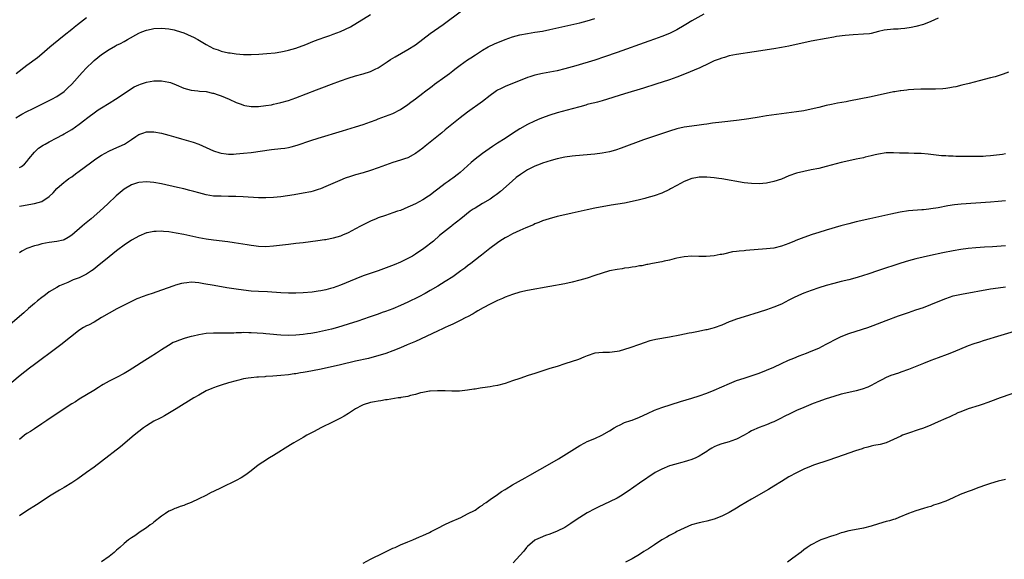
# Model space of a CAD drawing. Units: inches. Extents: x 2616000 to 2619000, y 1470000 to 1473000.
# Drawn here: x 2616521 to 2616785, y 1471404 to 1471548 of the extents above; entities that cross this region are included whole.
import ezdxf

# ---------------------------------------------------------------- set-up
doc = ezdxf.new("R2010")
doc.units = ezdxf.units.IN
doc.header["$MEASUREMENT"] = 0
doc.layers.add('LD26161470_10ft', color=70, linetype='Continuous')

msp = doc.modelspace()

# ---------------------------------------------------------------- linework, layer by layer
at = {"layer": 'LD26161470_10ft'}
for points, elevation in [([(2616520.01, 1471521.99), (2616521.24, 1471522.76), (2616521.65, 1471523), (2616523, 1471523.74), (2616524.46, 1471524.46), (2616527.9, 1471526.1), (2616529.68, 1471527), (2616531, 1471527.72), (2616532.97, 1471529.03), (2616534, 1471530), (2616535.03, 1471531), (2616537.84, 1471534.16), (2616539, 1471535.38), (2616540.62, 1471537), (2616541, 1471537.36), (2616542.95, 1471539), (2616545, 1471540.33), (2616546.72, 1471541.28), (2616547, 1471541.46), (2616548.05, 1471541.95), (2616549, 1471542.49), (2616549.97, 1471543), (2616553, 1471544.68), (2616553.75, 1471545), (2616555, 1471545.47), (2616556.26, 1471545.74), (2616557, 1471545.92), (2616559, 1471546.03), (2616561, 1471545.84), (2616562.46, 1471545.54), (2616563, 1471545.42), (2616565, 1471544.76), (2616567, 1471543.89), (2616567.6, 1471543.6), (2616568.73, 1471543), (2616571, 1471541.68), (2616573, 1471540.62), (2616574.18, 1471540.18), (2616575, 1471539.89), (2616577, 1471539.44), (2616577.4, 1471539.4), (2616579, 1471539.17), (2616581, 1471539.01), (2616583, 1471538.98), (2616585.06, 1471539.06), (2616587.2, 1471539.2), (2616589.45, 1471539.45), (2616591, 1471539.71), (2616591.87, 1471539.87), (2616593, 1471540.12), (2616595, 1471540.67), (2616597.64, 1471541.64), (2616599.56, 1471542.44), (2616601, 1471543), (2616603, 1471543.74), (2616604.1, 1471544.1), (2616605, 1471544.41), (2616607, 1471545.16), (2616608.26, 1471545.74), (2616609.59, 1471546.41), (2616615, 1471549.66)], 8870), ([(2616521, 1471508.68), (2616521.52, 1471509), (2616522.39, 1471509.61), (2616523, 1471510.3), (2616523.53, 1471511), (2616525, 1471512.81), (2616525.18, 1471513), (2616526.13, 1471513.87), (2616527.32, 1471514.68), (2616527.89, 1471515), (2616529, 1471515.6), (2616531, 1471516.62), (2616532.55, 1471517.45), (2616533, 1471517.7), (2616535, 1471518.91), (2616537, 1471520.3), (2616538.54, 1471521.46), (2616539, 1471521.85), (2616539.67, 1471522.33), (2616541, 1471523.38), (2616542.12, 1471524.12), (2616543, 1471524.7), (2616545, 1471525.91), (2616546.75, 1471527), (2616549, 1471528.52), (2616551, 1471529.84), (2616551.72, 1471530.28), (2616553, 1471530.86), (2616553.43, 1471531), (2616555, 1471531.55), (2616557, 1471531.91), (2616559, 1471531.95), (2616561, 1471531.57), (2616561.43, 1471531.43), (2616563, 1471530.81), (2616565, 1471529.96), (2616567, 1471529.41), (2616568.76, 1471529.24), (2616569.17, 1471529.17), (2616571, 1471529.03), (2616572.65, 1471528.65), (2616573, 1471528.59), (2616574.17, 1471528.17), (2616575, 1471527.89), (2616577.18, 1471527), (2616579, 1471526.16), (2616580.34, 1471525.66), (2616581, 1471525.39), (2616581.31, 1471525.31), (2616583, 1471525.02), (2616585, 1471525.04), (2616587, 1471525.27), (2616588.47, 1471525.53), (2616589, 1471525.63), (2616589.82, 1471525.82), (2616591, 1471526.1), (2616593, 1471526.67), (2616595, 1471527.35), (2616600.49, 1471529.51), (2616601.94, 1471530.06), (2616604.53, 1471531), (2616607, 1471531.93), (2616609, 1471532.63), (2616611, 1471533.23), (2616613, 1471533.79), (2616615, 1471534.44), (2616616.2, 1471535), (2616617, 1471535.4), (2616619.49, 1471537), (2616620.38, 1471537.62), (2616621.63, 1471538.37), (2616625, 1471540.29), (2616627, 1471541.58), (2616631, 1471544.55), (2616634.43, 1471547), (2616639.38, 1471550.62)], 8880), ([(2616704.21, 1471549.79), (2616701, 1471547.96), (2616699.42, 1471547), (2616699, 1471546.73), (2616697, 1471545.57), (2616695, 1471544.62), (2616693, 1471543.8), (2616691, 1471543.04), (2616689.5, 1471542.5), (2616681, 1471539.53), (2616677.66, 1471538.34), (2616675, 1471537.46), (2616669.93, 1471535.93), (2616667, 1471535.1), (2616665, 1471534.6), (2616663, 1471534.21), (2616661, 1471533.87), (2616659, 1471533.42), (2616658.67, 1471533.33), (2616657.62, 1471533), (2616657, 1471532.78), (2616651, 1471530.4), (2616649.75, 1471529.75), (2616649, 1471529.39), (2616648.75, 1471529.25), (2616648.39, 1471529), (2616647, 1471527.96), (2616645, 1471526.37), (2616641, 1471523.56), (2616639, 1471522.01), (2616635, 1471518.76), (2616634.04, 1471517.96), (2616631, 1471515.5), (2616629.6, 1471514.4), (2616629, 1471513.9), (2616627, 1471512.42), (2616625, 1471511.33), (2616624.08, 1471511), (2616623, 1471510.64), (2616621, 1471510.04), (2616619, 1471509.36), (2616617, 1471508.63), (2616615, 1471507.94), (2616613, 1471507.32), (2616611, 1471506.75), (2616609.66, 1471506.34), (2616608.18, 1471505.82), (2616606.74, 1471505.26), (2616606.14, 1471505), (2616603, 1471503.59), (2616601.56, 1471503), (2616601, 1471502.79), (2616599.62, 1471502.38), (2616599, 1471502.21), (2616597, 1471501.8), (2616594.58, 1471501.42), (2616591, 1471500.87), (2616589, 1471500.64), (2616587, 1471500.56), (2616586.57, 1471500.57), (2616585, 1471500.62), (2616580.86, 1471500.86), (2616578.94, 1471500.94), (2616576.98, 1471500.98), (2616575, 1471501), (2616573, 1471501.07), (2616571, 1471501.37), (2616569, 1471501.92), (2616567.69, 1471502.31), (2616567, 1471502.49), (2616566.58, 1471502.58), (2616565, 1471502.96), (2616563.32, 1471503.32), (2616559, 1471504.38), (2616557, 1471504.74), (2616555, 1471504.89), (2616553, 1471504.72), (2616552.57, 1471504.57), (2616551, 1471504.08), (2616549, 1471502.9), (2616547.94, 1471502.06), (2616546.89, 1471501.11), (2616544.7, 1471499), (2616542.54, 1471497), (2616540.2, 1471495), (2616538.44, 1471493.56), (2616537.78, 1471493), (2616535, 1471490.58), (2616534.06, 1471489.94), (2616533, 1471489.38), (2616532.71, 1471489.29), (2616531, 1471488.87), (2616529, 1471488.6), (2616527, 1471488.25), (2616525.96, 1471487.96), (2616525, 1471487.72), (2616523, 1471487), (2616521.68, 1471486.32), (2616521, 1471485.89)], 8900), ([(2616767, 1471548.74), (2616765, 1471547.77), (2616763, 1471547.04), (2616761, 1471546.51), (2616759.76, 1471546.24), (2616758.06, 1471545.94), (2616757, 1471545.87), (2616756.22, 1471545.78), (2616755, 1471545.75), (2616752.52, 1471545.48), (2616751, 1471545.09), (2616749, 1471544.63), (2616748.54, 1471544.54), (2616747, 1471544.37), (2616744.24, 1471544.24), (2616742.06, 1471544.06), (2616739.75, 1471543.75), (2616739, 1471543.63), (2616737, 1471543.28), (2616733, 1471542.51), (2616727, 1471541.23), (2616725, 1471540.84), (2616723, 1471540.51), (2616717.71, 1471539.71), (2616713, 1471538.97), (2616711, 1471538.58), (2616709.79, 1471538.21), (2616709, 1471538.02), (2616708.29, 1471537.71), (2616707, 1471537.24), (2616705, 1471536.26), (2616703.65, 1471535.65), (2616703, 1471535.33), (2616702.23, 1471535), (2616699.95, 1471534.05), (2616697, 1471532.92), (2616695, 1471532.21), (2616691.38, 1471531), (2616688.05, 1471529.95), (2616683, 1471528.44), (2616677, 1471526.6), (2616675.75, 1471526.25), (2616675, 1471526.06), (2616674.19, 1471525.81), (2616673, 1471525.55), (2616672.6, 1471525.4), (2616671.02, 1471525), (2616669, 1471524.4), (2616665, 1471523.35), (2616663, 1471522.72), (2616661.72, 1471522.28), (2616660.28, 1471521.72), (2616658.88, 1471521.12), (2616657, 1471520.22), (2616655, 1471519.05), (2616653, 1471517.8), (2616651, 1471516.51), (2616649, 1471515.19), (2616647.69, 1471514.31), (2616645, 1471512.43), (2616643, 1471510.93), (2616641.97, 1471510.03), (2616639, 1471507.34), (2616638.56, 1471507), (2616637, 1471505.87), (2616636.48, 1471505.52), (2616635.77, 1471505), (2616635, 1471504.46), (2616633, 1471502.9), (2616631.92, 1471502.08), (2616631, 1471501.33), (2616630.5, 1471501), (2616629, 1471500.07), (2616627, 1471499.01), (2616625.63, 1471498.37), (2616625, 1471498.05), (2616623, 1471497.24), (2616622.26, 1471497), (2616621, 1471496.55), (2616619, 1471495.9), (2616617, 1471495.2), (2616616.52, 1471495), (2616615, 1471494.35), (2616613, 1471493.37), (2616612.3, 1471493), (2616611, 1471492.26), (2616609, 1471491.21), (2616607.45, 1471490.55), (2616607, 1471490.37), (2616605, 1471489.78), (2616603, 1471489.37), (2616602.68, 1471489.32), (2616600.93, 1471489.07), (2616597, 1471488.57), (2616595, 1471488.32), (2616593, 1471488.11), (2616589, 1471487.61), (2616587, 1471487.48), (2616585, 1471487.56), (2616583.74, 1471487.74), (2616583, 1471487.83), (2616582.01, 1471488.01), (2616578.53, 1471488.53), (2616576.78, 1471488.78), (2616573, 1471489.25), (2616571, 1471489.54), (2616569, 1471489.9), (2616565, 1471490.75), (2616563, 1471491.14), (2616561, 1471491.45), (2616559.56, 1471491.55), (2616559, 1471491.63), (2616557.57, 1471491.57), (2616557, 1471491.59), (2616555.23, 1471491.23), (2616555, 1471491.2), (2616553, 1471490.37), (2616552.16, 1471489.84), (2616551, 1471489.25), (2616549, 1471487.89), (2616547.37, 1471486.63), (2616547, 1471486.38), (2616545, 1471484.79), (2616541.84, 1471482.16), (2616540.72, 1471481.28), (2616540.33, 1471481), (2616539, 1471480.15), (2616537, 1471479.2), (2616536.43, 1471479), (2616535.39, 1471478.61), (2616535, 1471478.41), (2616533.95, 1471477.95), (2616532.58, 1471477.42), (2616531.72, 1471477), (2616531, 1471476.61), (2616529, 1471475.39), (2616528.45, 1471475), (2616527.63, 1471474.37), (2616527, 1471473.93), (2616525.81, 1471473), (2616525, 1471472.33), (2616523.46, 1471471), (2616522.16, 1471469.84), (2616517.88, 1471466.12)], 8910), ([(2616520.1, 1471533.9), (2616523, 1471536.15), (2616525.8, 1471538.2), (2616527, 1471539.15), (2616529.13, 1471541), (2616530.15, 1471541.85), (2616533, 1471544.11), (2616535, 1471545.72), (2616535.7, 1471546.3), (2616536.57, 1471547), (2616539, 1471548.84)], 8860), ([(2616521, 1471498.35), (2616521.53, 1471498.47), (2616525, 1471499.05), (2616527, 1471499.64), (2616529, 1471500.97), (2616530.04, 1471501.96), (2616531, 1471503.09), (2616533, 1471504.8), (2616533.25, 1471505), (2616534.26, 1471505.74), (2616535, 1471506.23), (2616536.01, 1471507), (2616537, 1471507.7), (2616540.05, 1471509.95), (2616541.5, 1471511), (2616543, 1471512.01), (2616544.91, 1471513.09), (2616546.27, 1471513.73), (2616547.68, 1471514.32), (2616549.09, 1471515), (2616551, 1471516.25), (2616552.19, 1471517), (2616552.66, 1471517.34), (2616553, 1471517.55), (2616554.05, 1471517.95), (2616555, 1471518.24), (2616555.73, 1471518.27), (2616557, 1471518.27), (2616559, 1471517.92), (2616561, 1471517.4), (2616562.87, 1471516.87), (2616564.42, 1471516.42), (2616567.47, 1471515.47), (2616569, 1471514.94), (2616571, 1471514.1), (2616573, 1471513.18), (2616574.61, 1471512.61), (2616575, 1471512.53), (2616576.33, 1471512.33), (2616577, 1471512.29), (2616578.3, 1471512.3), (2616579, 1471512.33), (2616581, 1471512.52), (2616583, 1471512.77), (2616588.51, 1471513.49), (2616591, 1471513.77), (2616592.09, 1471513.91), (2616593, 1471514.06), (2616593.78, 1471514.22), (2616595.34, 1471514.66), (2616599, 1471515.97), (2616601, 1471516.61), (2616607.45, 1471518.55), (2616611, 1471519.59), (2616613, 1471520.21), (2616615, 1471520.93), (2616616.48, 1471521.52), (2616617, 1471521.74), (2616621, 1471523.2), (2616623, 1471524.25), (2616625, 1471525.62), (2616625.78, 1471526.22), (2616627, 1471527.1), (2616629, 1471528.63), (2616629.46, 1471529), (2616631.48, 1471530.52), (2616632.13, 1471531), (2616634.91, 1471533), (2616636.1, 1471533.9), (2616637, 1471534.61), (2616637.53, 1471535), (2616639, 1471536.15), (2616641, 1471537.55), (2616641.89, 1471538.11), (2616643.09, 1471538.91), (2616645, 1471540.11), (2616646.53, 1471541), (2616648.18, 1471541.82), (2616651, 1471542.99), (2616653, 1471543.7), (2616655, 1471544.24), (2616657, 1471544.61), (2616659, 1471544.91), (2616661, 1471545.24), (2616663, 1471545.64), (2616671, 1471547.48), (2616673, 1471547.96), (2616675, 1471548.58)], 8890), ([(2616785.78, 1471534.22), (2616784.34, 1471533.66), (2616783, 1471533.22), (2616782.24, 1471533), (2616781, 1471532.68), (2616777.93, 1471531.92), (2616775.24, 1471531.24), (2616773.28, 1471530.72), (2616771.68, 1471530.32), (2616771, 1471530.19), (2616770.08, 1471530.08), (2616769, 1471529.89), (2616768.2, 1471529.8), (2616766.28, 1471529.72), (2616762.33, 1471529.67), (2616760.4, 1471529.6), (2616759, 1471529.48), (2616758.54, 1471529.46), (2616757, 1471529.26), (2616756.76, 1471529.24), (2616755.35, 1471529), (2616755, 1471528.95), (2616753, 1471528.55), (2616751, 1471528.04), (2616749, 1471527.6), (2616743, 1471526.43), (2616742.3, 1471526.3), (2616740.05, 1471525.95), (2616738.38, 1471525.62), (2616737, 1471525.29), (2616735, 1471524.78), (2616733, 1471524.31), (2616731, 1471523.93), (2616729, 1471523.62), (2616721, 1471522.54), (2616719, 1471522.21), (2616716.27, 1471521.73), (2616715, 1471521.54), (2616713, 1471521.3), (2616709, 1471520.88), (2616706.54, 1471520.54), (2616705, 1471520.3), (2616704.2, 1471520.2), (2616703, 1471520.03), (2616701, 1471519.8), (2616699, 1471519.49), (2616697, 1471519.03), (2616695, 1471518.45), (2616694.21, 1471518.21), (2616691, 1471517.14), (2616688.1, 1471516.1), (2616682.11, 1471513.89), (2616680.62, 1471513.38), (2616679, 1471512.91), (2616677, 1471512.54), (2616675, 1471512.31), (2616669.84, 1471511.84), (2616669, 1471511.75), (2616667, 1471511.48), (2616665, 1471511.06), (2616663.38, 1471510.62), (2616661, 1471509.84), (2616660.42, 1471509.58), (2616659, 1471509.06), (2616657, 1471508.07), (2616655.14, 1471506.86), (2616654.01, 1471505.99), (2616652.92, 1471505.08), (2616649.75, 1471502.25), (2616649, 1471501.68), (2616648.63, 1471501.37), (2616648.11, 1471501), (2616647, 1471500.25), (2616645, 1471499.03), (2616643, 1471497.84), (2616642.48, 1471497.52), (2616641.69, 1471497), (2616639.13, 1471495), (2616636.86, 1471493.14), (2616636.66, 1471493), (2616633.5, 1471490.5), (2616631.82, 1471489), (2616629.31, 1471487), (2616627, 1471485.47), (2616626.19, 1471485), (2616625, 1471484.35), (2616623, 1471483.39), (2616621.34, 1471482.66), (2616619.89, 1471482.11), (2616617, 1471481.07), (2616613, 1471479.66), (2616611.08, 1471478.92), (2616607, 1471477.2), (2616605, 1471476.49), (2616604.28, 1471476.28), (2616603, 1471475.95), (2616601.68, 1471475.68), (2616601, 1471475.58), (2616599.37, 1471475.37), (2616597, 1471475.16), (2616595, 1471475.05), (2616593, 1471475.07), (2616591, 1471475.17), (2616587.4, 1471475.4), (2616585, 1471475.52), (2616583, 1471475.64), (2616581, 1471475.83), (2616579, 1471476.12), (2616576.52, 1471476.52), (2616573.1, 1471477.1), (2616570.4, 1471477.6), (2616569, 1471477.83), (2616568.08, 1471477.92), (2616567, 1471477.98), (2616565.83, 1471477.83), (2616565, 1471477.78), (2616564.36, 1471477.64), (2616562.82, 1471477.18), (2616562.31, 1471477), (2616559, 1471475.88), (2616556.52, 1471475), (2616555.38, 1471474.62), (2616553.9, 1471474.1), (2616553, 1471473.73), (2616552.46, 1471473.54), (2616551, 1471472.87), (2616549, 1471471.88), (2616547.11, 1471470.89), (2616545, 1471469.74), (2616543, 1471468.52), (2616541, 1471467.34), (2616539.47, 1471466.53), (2616539, 1471466.3), (2616538.17, 1471465.83), (2616536.92, 1471465.08), (2616535, 1471463.59), (2616534.31, 1471463), (2616532.48, 1471461.52), (2616531, 1471460.41), (2616525, 1471456), (2616523.68, 1471455), (2616521.22, 1471453), (2616519, 1471451.12)], 8920), ([(2616785, 1471512.33), (2616784.21, 1471512.21), (2616781, 1471511.81), (2616779.76, 1471511.76), (2616779, 1471511.69), (2616777.68, 1471511.68), (2616777, 1471511.64), (2616773.64, 1471511.64), (2616773, 1471511.67), (2616771.68, 1471511.68), (2616771, 1471511.73), (2616769.73, 1471511.73), (2616769, 1471511.81), (2616767.86, 1471511.86), (2616764.29, 1471512.29), (2616762.44, 1471512.44), (2616760.5, 1471512.5), (2616759, 1471512.52), (2616756.57, 1471512.57), (2616755, 1471512.65), (2616754.63, 1471512.63), (2616753, 1471512.61), (2616751, 1471512.29), (2616750.08, 1471512.08), (2616749, 1471511.8), (2616747.45, 1471511.45), (2616747, 1471511.33), (2616745, 1471510.94), (2616743, 1471510.51), (2616741, 1471510.01), (2616737, 1471508.96), (2616735, 1471508.48), (2616733, 1471508.05), (2616731, 1471507.64), (2616729, 1471507.16), (2616727, 1471506.46), (2616725, 1471505.63), (2616723, 1471504.93), (2616721, 1471504.53), (2616719, 1471504.37), (2616717, 1471504.39), (2616715, 1471504.61), (2616709, 1471505.67), (2616708.24, 1471505.76), (2616707, 1471505.96), (2616705.98, 1471506.02), (2616705, 1471506.14), (2616703.89, 1471506.11), (2616703, 1471506.14), (2616702.06, 1471505.94), (2616701, 1471505.78), (2616699, 1471505), (2616697, 1471503.88), (2616695.32, 1471503), (2616695, 1471502.8), (2616693, 1471501.84), (2616690.9, 1471501.1), (2616689, 1471500.56), (2616688.42, 1471500.42), (2616687, 1471500.05), (2616685, 1471499.58), (2616683, 1471499.2), (2616679.39, 1471498.61), (2616675, 1471497.83), (2616673, 1471497.41), (2616669, 1471496.49), (2616667, 1471496.05), (2616665, 1471495.58), (2616662.84, 1471495), (2616661, 1471494.4), (2616660.04, 1471493.96), (2616659, 1471493.63), (2616658.61, 1471493.39), (2616656.57, 1471492.57), (2616655, 1471491.82), (2616653, 1471490.94), (2616651.75, 1471490.25), (2616651, 1471489.88), (2616649.65, 1471489), (2616649, 1471488.55), (2616646.93, 1471487), (2616644.72, 1471485.28), (2616644.32, 1471485), (2616641.81, 1471483), (2616641, 1471482.38), (2616640.23, 1471481.77), (2616639.19, 1471481), (2616637, 1471479.48), (2616635, 1471478.16), (2616633, 1471476.91), (2616631, 1471475.76), (2616629.59, 1471475), (2616627.89, 1471474.11), (2616625, 1471472.66), (2616623, 1471471.72), (2616621, 1471470.89), (2616619, 1471470.16), (2616618.13, 1471469.87), (2616617, 1471469.46), (2616614.63, 1471468.63), (2616611.6, 1471467.6), (2616609, 1471466.74), (2616606.14, 1471465.86), (2616604.57, 1471465.43), (2616602.95, 1471465.05), (2616600.57, 1471464.57), (2616599, 1471464.29), (2616598.16, 1471464.16), (2616597, 1471463.99), (2616595, 1471463.81), (2616593, 1471463.77), (2616591, 1471463.85), (2616589.93, 1471463.93), (2616589, 1471463.98), (2616588.08, 1471464.08), (2616587, 1471464.15), (2616586.23, 1471464.23), (2616583, 1471464.46), (2616582.46, 1471464.46), (2616581, 1471464.5), (2616580.46, 1471464.46), (2616579, 1471464.42), (2616578.37, 1471464.37), (2616576.33, 1471464.33), (2616575, 1471464.36), (2616574.35, 1471464.35), (2616573, 1471464.37), (2616571, 1471464.23), (2616569, 1471463.9), (2616567.55, 1471463.55), (2616567, 1471463.43), (2616565.41, 1471463), (2616563.57, 1471462.43), (2616563, 1471462.16), (2616562.18, 1471461.82), (2616560.91, 1471461.09), (2616559, 1471459.87), (2616557.68, 1471459), (2616556.04, 1471457.96), (2616554.56, 1471457), (2616551.4, 1471455), (2616550.35, 1471454.35), (2616549, 1471453.54), (2616547, 1471452.48), (2616545, 1471451.5), (2616543.4, 1471450.6), (2616543, 1471450.36), (2616542.19, 1471449.81), (2616540.93, 1471449), (2616539, 1471447.83), (2616537, 1471446.64), (2616535.99, 1471446.01), (2616535, 1471445.39), (2616531.33, 1471443), (2616528.31, 1471441), (2616527, 1471440.09), (2616525, 1471438.78), (2616523.96, 1471438.04), (2616523, 1471437.45), (2616522.39, 1471437), (2616521, 1471435.9)], 8930), ([(2616785, 1471499.81), (2616783, 1471499.58), (2616781, 1471499.42), (2616773.14, 1471498.86), (2616771.31, 1471498.69), (2616769.56, 1471498.44), (2616767, 1471497.93), (2616765, 1471497.61), (2616764.44, 1471497.56), (2616763, 1471497.4), (2616762.61, 1471497.39), (2616759, 1471497.08), (2616756.75, 1471496.75), (2616754.26, 1471496.26), (2616748.62, 1471495), (2616745, 1471494.16), (2616743, 1471493.67), (2616740.9, 1471493.1), (2616737, 1471491.96), (2616735, 1471491.34), (2616733.23, 1471490.77), (2616731, 1471490), (2616728.85, 1471489.15), (2616728.51, 1471489), (2616727, 1471488.38), (2616725, 1471487.64), (2616723, 1471487.13), (2616721, 1471486.89), (2616715.5, 1471486.5), (2616715, 1471486.44), (2616713.67, 1471486.33), (2616713, 1471486.21), (2616711.89, 1471486.11), (2616709.49, 1471485.49), (2616709, 1471485.45), (2616708.57, 1471485.43), (2616707, 1471485.05), (2616704.87, 1471484.87), (2616702.89, 1471484.89), (2616701, 1471484.93), (2616699, 1471484.8), (2616697, 1471484.41), (2616696.24, 1471484.24), (2616695, 1471483.9), (2616693.61, 1471483.61), (2616693, 1471483.46), (2616690.49, 1471483), (2616689.27, 1471482.73), (2616689, 1471482.7), (2616687.62, 1471482.38), (2616687, 1471482.34), (2616685.92, 1471482.08), (2616685, 1471482.03), (2616684.17, 1471481.83), (2616683, 1471481.73), (2616682.39, 1471481.61), (2616681, 1471481.41), (2616679, 1471481.01), (2616677, 1471480.42), (2616675, 1471479.75), (2616673, 1471479.11), (2616671, 1471478.54), (2616669, 1471478.03), (2616667, 1471477.59), (2616663, 1471476.82), (2616657, 1471475.74), (2616655, 1471475.31), (2616653, 1471474.72), (2616651, 1471473.95), (2616650.36, 1471473.64), (2616649, 1471473.07), (2616647, 1471472.09), (2616645.15, 1471471.15), (2616643.7, 1471470.3), (2616643, 1471469.93), (2616642.44, 1471469.56), (2616641, 1471468.77), (2616640.54, 1471468.54), (2616639, 1471467.71), (2616637.17, 1471466.83), (2616637, 1471466.77), (2616635.81, 1471466.19), (2616635, 1471465.86), (2616634.42, 1471465.58), (2616632.89, 1471464.89), (2616627, 1471462.16), (2616624.8, 1471461.2), (2616623, 1471460.45), (2616621, 1471459.66), (2616619.05, 1471458.95), (2616617.55, 1471458.45), (2616616, 1471458), (2616614.41, 1471457.59), (2616611, 1471456.81), (2616607, 1471455.86), (2616605, 1471455.41), (2616601.36, 1471454.64), (2616598, 1471454), (2616597, 1471453.84), (2616596.26, 1471453.74), (2616595, 1471453.5), (2616594.55, 1471453.45), (2616593, 1471453.22), (2616591, 1471453.01), (2616588.84, 1471452.84), (2616587, 1471452.73), (2616586.69, 1471452.69), (2616585, 1471452.61), (2616584.53, 1471452.53), (2616583, 1471452.42), (2616582.26, 1471452.26), (2616581, 1471452.09), (2616579.77, 1471451.77), (2616579, 1471451.59), (2616577, 1471451.05), (2616575, 1471450.46), (2616573.93, 1471450.07), (2616573, 1471449.75), (2616572.49, 1471449.51), (2616571, 1471448.87), (2616569, 1471447.77), (2616567.72, 1471447), (2616563, 1471444.08), (2616559.8, 1471442.2), (2616559, 1471441.81), (2616558.5, 1471441.5), (2616557, 1471440.75), (2616555, 1471439.54), (2616554.2, 1471439), (2616551.69, 1471437), (2616548.05, 1471433.95), (2616543, 1471429.96), (2616541, 1471428.45), (2616539, 1471427.02), (2616536.64, 1471425.36), (2616535, 1471424.27), (2616533, 1471423.05), (2616531.7, 1471422.3), (2616529.53, 1471421), (2616525.58, 1471418.42), (2616523, 1471416.77), (2616521, 1471415.46)], 8940), ([(2616785, 1471487.77), (2616781.49, 1471487.49), (2616779.34, 1471487.34), (2616777, 1471487.2), (2616775, 1471487.02), (2616773, 1471486.73), (2616771, 1471486.37), (2616768.18, 1471485.82), (2616764.87, 1471485.13), (2616761, 1471484.23), (2616759, 1471483.7), (2616757, 1471483.09), (2616751, 1471481.09), (2616748.15, 1471480.15), (2616747, 1471479.79), (2616745.26, 1471479.26), (2616743, 1471478.65), (2616741, 1471478.17), (2616739, 1471477.67), (2616737, 1471477.08), (2616735, 1471476.45), (2616733, 1471475.79), (2616731, 1471475.07), (2616729.54, 1471474.46), (2616728.2, 1471473.8), (2616727, 1471473.17), (2616725, 1471472.16), (2616723, 1471471.29), (2616721, 1471470.57), (2616719, 1471469.94), (2616715, 1471468.73), (2616713, 1471468.09), (2616711.53, 1471467.53), (2616711, 1471467.35), (2616709, 1471466.5), (2616707, 1471465.77), (2616706.37, 1471465.63), (2616705, 1471465.26), (2616704.77, 1471465.23), (2616702.83, 1471464.83), (2616701, 1471464.47), (2616700.32, 1471464.32), (2616697.82, 1471463.82), (2616695, 1471463.27), (2616691.34, 1471462.66), (2616691, 1471462.59), (2616689.74, 1471462.26), (2616688.22, 1471461.78), (2616687, 1471461.31), (2616684.39, 1471460.39), (2616683, 1471459.97), (2616681.57, 1471459.57), (2616681, 1471459.43), (2616679, 1471459.19), (2616677.2, 1471459.2), (2616675, 1471459.02), (2616673, 1471458.3), (2616672.11, 1471457.89), (2616670.68, 1471457.32), (2616667, 1471456.11), (2616665, 1471455.47), (2616663, 1471454.86), (2616660.08, 1471453.92), (2616659, 1471453.55), (2616657.24, 1471453), (2616655, 1471452.25), (2616653, 1471451.55), (2616651, 1471450.9), (2616649, 1471450.37), (2616647.86, 1471450.14), (2616647, 1471450), (2616645, 1471449.7), (2616644.37, 1471449.63), (2616643, 1471449.4), (2616642.63, 1471449.37), (2616641, 1471449.09), (2616638.85, 1471448.85), (2616636.79, 1471448.79), (2616635, 1471448.88), (2616632.95, 1471448.95), (2616631, 1471448.79), (2616630.79, 1471448.79), (2616629, 1471448.43), (2616628.34, 1471448.34), (2616627, 1471447.92), (2616625.66, 1471447.66), (2616625, 1471447.43), (2616623.1, 1471447.1), (2616623, 1471447.07), (2616622.41, 1471447), (2616619.46, 1471446.54), (2616619, 1471446.5), (2616617.75, 1471446.25), (2616617, 1471446.18), (2616616.07, 1471445.93), (2616615, 1471445.76), (2616613, 1471445.15), (2616612.67, 1471445), (2616611, 1471444.05), (2616609.34, 1471443), (2616609.14, 1471442.86), (2616607.9, 1471442.1), (2616607, 1471441.6), (2616605, 1471440.57), (2616601.72, 1471439), (2616599.94, 1471438.06), (2616597.98, 1471437), (2616597, 1471436.41), (2616594.49, 1471435), (2616593.56, 1471434.44), (2616589, 1471431.62), (2616587.96, 1471431), (2616586.16, 1471429.84), (2616584.95, 1471429), (2616583, 1471427.45), (2616581.59, 1471426.41), (2616580.36, 1471425.64), (2616579, 1471424.91), (2616575, 1471422.91), (2616573, 1471421.94), (2616572.35, 1471421.65), (2616570.89, 1471420.89), (2616569, 1471420.01), (2616567, 1471419), (2616565.52, 1471418.48), (2616565, 1471418.18), (2616564.07, 1471417.93), (2616563, 1471417.53), (2616562.64, 1471417.36), (2616561.69, 1471417), (2616561, 1471416.68), (2616560.07, 1471416.07), (2616559, 1471415.33), (2616557, 1471413.75), (2616556.63, 1471413.37), (2616556.04, 1471413), (2616555, 1471412.26), (2616553.06, 1471410.94), (2616553, 1471410.92), (2616551.91, 1471410.09), (2616551, 1471409.59), (2616550.21, 1471409), (2616549, 1471408.03), (2616547.84, 1471407), (2616547.41, 1471406.59), (2616547, 1471406.25), (2616546.36, 1471405.64), (2616545, 1471404.59), (2616543, 1471403.12)], 8950), ([(2616613, 1471402.8), (2616615, 1471403.83), (2616618.45, 1471405.55), (2616621, 1471406.75), (2616621.59, 1471407), (2616623, 1471407.64), (2616625, 1471408.48), (2616626.32, 1471409), (2616628.14, 1471409.86), (2616629, 1471410.19), (2616630.79, 1471411), (2616631.21, 1471411.21), (2616633, 1471412.17), (2616634.89, 1471413.11), (2616636.27, 1471413.73), (2616639.15, 1471415), (2616641, 1471415.94), (2616643, 1471417), (2616644.18, 1471417.82), (2616645, 1471418.32), (2616645.37, 1471418.63), (2616645.92, 1471419), (2616647, 1471419.77), (2616649, 1471421.15), (2616650.06, 1471421.94), (2616651, 1471422.49), (2616651.29, 1471422.71), (2616653, 1471423.72), (2616654.59, 1471424.59), (2616656.38, 1471425.62), (2616657, 1471425.94), (2616657.67, 1471426.33), (2616663, 1471429.34), (2616665.29, 1471430.71), (2616671, 1471434.25), (2616672.38, 1471435), (2616673, 1471435.31), (2616675, 1471436.14), (2616676.96, 1471437.04), (2616679, 1471438.23), (2616680.24, 1471439), (2616681, 1471439.45), (2616681.81, 1471439.81), (2616683, 1471440.39), (2616684.7, 1471441), (2616685, 1471441.09), (2616687, 1471441.85), (2616689.12, 1471442.88), (2616691, 1471443.71), (2616693, 1471444.43), (2616697.94, 1471446.06), (2616699.47, 1471446.53), (2616701, 1471446.96), (2616703, 1471447.55), (2616705, 1471448.26), (2616706.95, 1471449.05), (2616711.1, 1471450.9), (2616713, 1471451.64), (2616715, 1471452.32), (2616716.94, 1471452.94), (2616719, 1471453.64), (2616721, 1471454.42), (2616723, 1471455.29), (2616725, 1471456.23), (2616726.91, 1471457.09), (2616728.31, 1471457.69), (2616729.74, 1471458.26), (2616731.75, 1471459), (2616733, 1471459.49), (2616735, 1471460.34), (2616737, 1471461.38), (2616738.03, 1471461.97), (2616739, 1471462.49), (2616741, 1471463.47), (2616743, 1471464.25), (2616745, 1471464.91), (2616748.1, 1471465.9), (2616749.57, 1471466.43), (2616753, 1471467.74), (2616756.35, 1471469), (2616759, 1471469.9), (2616761, 1471470.56), (2616763, 1471471.26), (2616765, 1471472.04), (2616767, 1471472.87), (2616769, 1471473.67), (2616771, 1471474.32), (2616773.18, 1471474.82), (2616781, 1471476.19), (2616783, 1471476.51), (2616785, 1471476.79)], 8960), ([(2616790.27, 1471465.73), (2616783.69, 1471463.69), (2616779, 1471462.28), (2616778.02, 1471461.98), (2616776.52, 1471461.48), (2616775, 1471460.92), (2616771, 1471459.23), (2616769.39, 1471458.61), (2616767, 1471457.77), (2616765, 1471457.04), (2616763, 1471456.25), (2616759, 1471454.63), (2616757, 1471453.89), (2616756.32, 1471453.68), (2616754.3, 1471453), (2616753, 1471452.48), (2616751.9, 1471451.9), (2616751, 1471451.44), (2616749, 1471450.33), (2616748.11, 1471449.89), (2616746.64, 1471449.36), (2616745, 1471448.95), (2616743, 1471448.49), (2616741, 1471448.01), (2616739, 1471447.42), (2616737, 1471446.75), (2616735.72, 1471446.28), (2616735, 1471446.05), (2616733.48, 1471445.48), (2616731, 1471444.49), (2616729, 1471443.62), (2616727.23, 1471442.77), (2616725.9, 1471442.1), (2616724.6, 1471441.4), (2616723, 1471440.64), (2616722.42, 1471440.42), (2616721, 1471439.83), (2616719, 1471439.1), (2616717, 1471438.19), (2616716.24, 1471437.76), (2616715, 1471437.02), (2616713, 1471435.94), (2616711.41, 1471435.41), (2616711, 1471435.25), (2616709, 1471434.69), (2616707.77, 1471434.23), (2616707, 1471433.89), (2616706.41, 1471433.59), (2616705.43, 1471433), (2616705, 1471432.69), (2616704.17, 1471432.17), (2616703, 1471431.41), (2616702.1, 1471431), (2616701, 1471430.53), (2616699.85, 1471430.15), (2616699, 1471429.91), (2616698.32, 1471429.68), (2616697, 1471429.39), (2616696.72, 1471429.28), (2616695, 1471428.8), (2616693, 1471427.98), (2616691.22, 1471427), (2616687, 1471424.17), (2616683.93, 1471422.07), (2616683, 1471421.41), (2616682.35, 1471421), (2616681, 1471420.2), (2616679, 1471419.16), (2616676.15, 1471417.85), (2616675, 1471417.29), (2616673, 1471416.25), (2616671.01, 1471414.99), (2616669, 1471413.66), (2616668.59, 1471413.41), (2616667, 1471412.36), (2616665, 1471411.34), (2616663, 1471410.55), (2616661.86, 1471410.14), (2616660.42, 1471409.58), (2616659.19, 1471409), (2616659, 1471408.89), (2616657, 1471407.23), (2616656.79, 1471407), (2616656, 1471406), (2616655, 1471404.84), (2616653.16, 1471402.84)], 8970), ([(2616789, 1471448.92), (2616783.56, 1471447), (2616781, 1471446.06), (2616780.23, 1471445.77), (2616778.75, 1471445.25), (2616777.89, 1471445), (2616775, 1471444.1), (2616773, 1471443.33), (2616772.26, 1471443), (2616771.41, 1471442.59), (2616771, 1471442.41), (2616770.05, 1471441.95), (2616769, 1471441.52), (2616767, 1471440.64), (2616765, 1471439.74), (2616763, 1471438.93), (2616761.57, 1471438.43), (2616759, 1471437.59), (2616757.45, 1471437), (2616757, 1471436.81), (2616755, 1471435.84), (2616753, 1471435.02), (2616751.42, 1471434.58), (2616749.76, 1471434.24), (2616749, 1471434.11), (2616748.14, 1471433.86), (2616747, 1471433.58), (2616746.58, 1471433.42), (2616744.84, 1471432.84), (2616743, 1471432.19), (2616741.8, 1471431.8), (2616739.47, 1471431), (2616737.66, 1471430.34), (2616733.6, 1471429), (2616733, 1471428.77), (2616731, 1471427.93), (2616729, 1471426.99), (2616727, 1471425.89), (2616725, 1471424.66), (2616723, 1471423.4), (2616721.5, 1471422.5), (2616717, 1471419.9), (2616713.91, 1471418.09), (2616713, 1471417.53), (2616711, 1471416.36), (2616709, 1471415.32), (2616707, 1471414.53), (2616705, 1471414), (2616704.19, 1471413.81), (2616703, 1471413.57), (2616700.95, 1471413), (2616699, 1471412.16), (2616697, 1471411.21), (2616696.61, 1471411), (2616695.59, 1471410.41), (2616695, 1471410.13), (2616694.29, 1471409.71), (2616693, 1471408.98), (2616691, 1471407.71), (2616689.91, 1471407), (2616689.37, 1471406.63), (2616688.15, 1471405.85), (2616687, 1471405.13), (2616685, 1471403.95), (2616683.29, 1471403)], 8980), ([(2616785, 1471425.2), (2616783, 1471424.71), (2616781, 1471424.08), (2616779.62, 1471423.62), (2616777.85, 1471423), (2616775.77, 1471422.23), (2616775, 1471421.95), (2616772.89, 1471421.11), (2616771, 1471420.26), (2616769, 1471419.39), (2616767, 1471418.65), (2616765.74, 1471418.26), (2616765, 1471417.98), (2616764.23, 1471417.77), (2616763, 1471417.36), (2616761, 1471416.77), (2616759, 1471416.08), (2616756.42, 1471415), (2616755.41, 1471414.59), (2616755, 1471414.48), (2616753.89, 1471414.11), (2616753, 1471413.89), (2616751, 1471413.28), (2616749, 1471412.63), (2616747, 1471412.16), (2616743.55, 1471411.55), (2616743, 1471411.42), (2616741.42, 1471411), (2616741, 1471410.87), (2616739.63, 1471410.37), (2616739, 1471410.19), (2616738.12, 1471409.88), (2616736.61, 1471409.39), (2616735.54, 1471409), (2616735, 1471408.76), (2616733, 1471407.71), (2616731.89, 1471407), (2616731, 1471406.33), (2616730.29, 1471405.71), (2616728.06, 1471404.06), (2616726.66, 1471403)], 8990)]:
    msp.add_lwpolyline(points, dxfattribs=dict(at, elevation=elevation))

doc.saveas('drawing.dxf')
